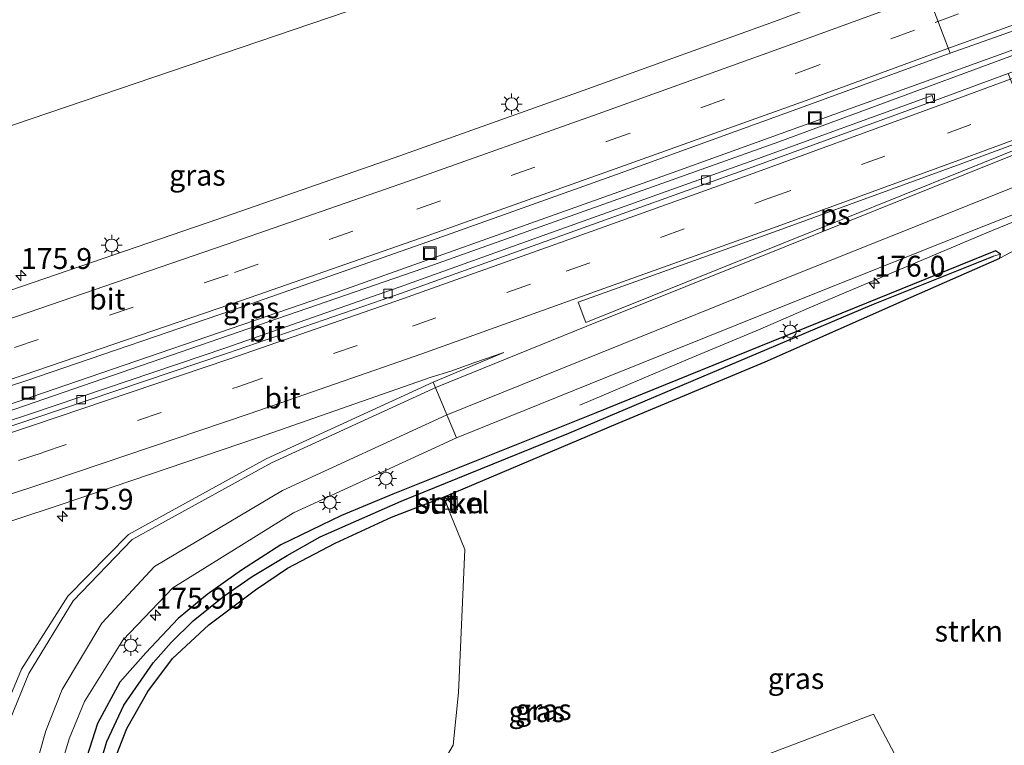
# Model space of a CAD drawing. Units: metres. Extents: x 263711 to 268879, y 481248 to 482610.
# Drawn here: x 265496 to 265614, y 481337 to 481424 of the extents above; entities that cross this region are included whole.
import ezdxf
from ezdxf.enums import TextEntityAlignment as Align

# ---------------------------------------------------------------- set-up
doc = ezdxf.new("R2010")
doc.units = ezdxf.units.M
doc.linetypes.add('VW-3-9_STREEP', pattern=[12, 3, -9])
doc.layers.get('0').update_dxf_attribs({"lineweight": 25})
for name, color, linetype, lineweight in [('B-ME-AM-KILOMETR-S-B1', 7, 'Continuous', 18), ('B-ME-BV-GELEIDECONSTRUCTIE-GELEIDERAIL-L-B1', 213, 'BV-GELEIDERAIL', 18), ('B-ME-GR-STRUIKEN-GV-B6', 93, 'Continuous', 18), ('B-ME-IE-GRASLAND-GV-B6', 93, 'Continuous', 18), ('B-ME-IE-HULPGEOMETRIE-L-B1', 53, 'Continuous', 18), ('B-ME-IE-INRICHTINGSELEMENT-S-B1', 253, 'Continuous', 18), ('B-ME-IE-MEUBILAIR_WEGMEUBILAIR-LICHTMAST-S-B1', 8, 'Continuous', 18), ('B-ME-VH-VERH_SOORT-BITUMEN-GV-B6', 8, 'IE-TERREINAFSCHEIDING-NATUURLIJK-HOUTWAL', 18), ('B-ME-VH-VERH_SOORT-GV-B6', 8, 'Continuous', 18), ('B-ME-VV-KOLK-S-B1', 8, 'Continuous', 18), ('B-ME-VW-MARKERING-39STREEP-015-L-B1', 255, 'VW-3-9_STREEP', 18), ('B-ME-VW-MARKERING-STREEP-015-L-B1', 7, 'Continuous', 18), ('B-ME-VW-MARKERING-VLAKMARK-GV-B6', 7, 'Continuous', 18)]:
    doc.layers.add(name, color=color, linetype=linetype, lineweight=lineweight)
doc.layers.add('B-ME-GW-INSTEEKWATERGANG-L-B1', color=10, linetype='Continuous')
doc.layers.add('B-ME-GW-WATERGANG-GREPPEL-L-B1', color=10, linetype='Continuous')
doc.styles.add('NLCS-ISO', font='NLCS-ISO.TTF')
doc.linetypes.add('BV-GELEIDERAIL', pattern='A,10,-3,[108,NLCS.SHX,S=1,R=0,X=0,Y=0],-3', length=16)
doc.linetypes.add('IE-TERREINAFSCHEIDING-NATUURLIJK-HOUTWAL', pattern='A,7,-1.5,[67,NLCS.SHX,S=0.75,R=45,X=0,Y=0],-1.5,7,-1.5,[70,NLCS.SHX,S=0.75,R=0,X=0,Y=0],-1.5', length=20)

# ---------------------------------------------------------------- blocks, each defined once
blk = doc.blocks.new('hecto')
for p, q in [((0, 0.625), (-0.625, 0)), ((0, -0.625), (0, 0.625)), ((-0.625, 0), (0.625, 0)), ((0.625, 0), (0, -0.625))]:
    blk.add_line(p, q)
blk = doc.blocks.new('kast')
blk.add_line((-0.75, -0.75), (0.75, 0.75))
blk.add_lwpolyline([(-0.75, 0.75), (0.75, 0.75), (0.75, -0.75), (-0.75, -0.75)], close=True)
blk = doc.blocks.new('lantaarnpaal')
for p, q in [((0, 0.75), (0, 1.25)), ((-0.75, 0), (-1.25, 0)), ((-0.88, 0.88), (-0.53, 0.53)), ((0.53, 0.53), (0.88, 0.88)), ((0.75, 0), (1.25, 0)), ((-0.53, -0.53), (-0.88, -0.88)), ((0, -0.75), (0, -1.25)), ((0.53, -0.53), (0.88, -0.88))]:
    blk.add_line(p, q)
blk.add_circle((0, 0), 0.75)
blk = doc.blocks.new('kolk')
blk.add_lwpolyline([(-0.5, -0.5), (0.5, -0.5), (0.5, 0.5), (-0.5, 0.5)], close=True)
blk = doc.blocks.new('put')
for p, q in [((0.75, 0.75), (-0.75, 0.75)), ((-0.75, 0.75), (-0.75, -0.75)), ((0.75, -0.75), (0.75, 0.75)), ((-0.75, -0.75), (0.75, -0.75))]:
    blk.add_line(p, q)
blk.add_lwpolyline([(-0.625, 0.625), (0.625, 0.625), (0.625, -0.625), (-0.625, -0.625)], close=True)

msp = doc.modelspace()

# ---------------------------------------------------------------- linework, layer by layer
at = {"layer": 'B-ME-BV-GELEIDECONSTRUCTIE-GELEIDERAIL-L-B1'}
for points in [[(265420.768, 481353.882, 38.627), (265459.601, 481365.991, 38.36), (265496.339, 481378.048, 38.093), (265534.28, 481391.055, 37.817), (265574.505, 481405.372, 37.487), (265614.648, 481419.883, 37.238), (265627.213, 481424.582, 37.232)], [(265627.456, 481423.934, 37.232), (265587.265, 481409.094, 37.475), (265545.924, 481394.375, 37.727), (265495.814, 481377.095, 38.087), (265452.143, 481362.898, 38.438), (265420.905, 481353.163, 38.666)], [(265633.982, 481407.124, 36.77), (265612.044, 481398.179, 36.956), (265591.187, 481389.343, 37.163), (265585.052, 481386.677, 37.181), (265576.435, 481383.077, 37.004), (265563.465, 481377.589, 36.722)]]:
    msp.add_polyline3d(points, dxfattribs=at)
at = {"layer": 'B-ME-GR-STRUIKEN-GV-B6'}
for points in [[(265591.969, 481443.896, 36.158), (265474.708, 481404.028, 36.878)], [(265618.008, 481303.968, 33.353), (265598.621, 481340.58, 35.129), (265550.904, 481322.476, 35.405), (265542.616, 481320.684, 35.498), (265539.52, 481320.656, 35.609), (265534.827, 481321.808, 35.717), (265532.582, 481323.122, 35.858), (265532.196, 481324.35, 35.858), (265537.989, 481327.149, 35.816), (265544.615, 481330.629, 35.765), (265548.285, 481336.884, 35.867), (265548.947, 481343.195, 36.116), (265549.678, 481360.316, 36.416), (265547.134, 481366.567, 36.773), (265568.062, 481375.421, 36.662), (265585.654, 481382.777, 36.485), (265603.116, 481390.49, 36.344), (265613.715, 481395.168, 36.242), (265631.299, 481404.521, 35.999)], [(265547.264, 481366.376, 36.846), (265547.929, 481364.674, 36.854), (265548.811, 481365.025, 36.874), (265548.193, 481366.704, 36.839), (265547.264, 481366.376, 36.846)]]:
    msp.add_polyline3d(points, dxfattribs=at)
at = {"layer": 'B-ME-GW-INSTEEKWATERGANG-L-B1'}
for points in [[(265613.224, 481396.028, 36.293), (265565.226, 481376.587, 36.692), (265541.082, 481366.901, 36.692), (265534.927, 481364.37, 36.686), (265527.659, 481360.841, 36.674), (265522.949, 481357.837, 36.665), (265518.847, 481354.921, 36.617), (265515.369, 481352.05, 36.536), (265511.491, 481347.924, 36.452), (265508.404, 481344.423, 36.422), (265505.734, 481339.475, 36.341), (265503.223, 481331.592, 36.191)], [(265507.741, 481335.074, 36.293), (265509.225, 481338.85, 36.362), (265511.76, 481343.313, 36.485), (265514.701, 481347.236, 36.596), (265519.041, 481351.293, 36.668), (265524.624, 481355.457, 36.764), (265528.452, 481358.064, 36.809), (265534.149, 481361.054, 36.716), (265540.927, 481364.163, 36.773), (265547.134, 481366.567, 36.773), (265568.062, 481375.421, 36.662), (265585.654, 481382.777, 36.485), (265603.116, 481390.49, 36.344), (265613.715, 481395.168, 36.242), (265613.801, 481395.658, 36.233), (265613.224, 481396.028, 36.293)]]:
    msp.add_polyline3d(points, dxfattribs=at)
at = {"layer": 'B-ME-GW-WATERGANG-GREPPEL-L-B1'}
msp.add_polyline3d([(265505.889, 481334.111, 35.201), (265506.845, 481337.325, 35.282), (265508.856, 481341.67, 35.357), (265512.395, 481346.746, 35.519), (265514.532, 481349.159, 35.555), (265517.179, 481351.748, 35.555), (265520.828, 481354.709, 35.66), (265524.251, 481357.063, 35.771), (265528.442, 481359.575, 35.903), (265532.357, 481361.801, 35.921), (265542.053, 481366.066, 36.026), (265550.144, 481369.334, 36.017), (265562.129, 481374.231, 36.017), (265598.429, 481389.597, 36.017), (265612.981, 481395.402, 36.017)], dxfattribs=at)
at = {"layer": 'B-ME-IE-GRASLAND-GV-B6'}
for points in [[(265474.708, 481404.028, 36.878), (265591.969, 481443.896, 36.158), (265593.966, 481438.215, 36.212), (265595.909, 481437.097, 36.212), (265600.429, 481437.206, 36.281), (265607.921, 481440.137, 36.251), (265615.695, 481442.122, 36.1), (265617.385, 481442.282, 35.933)], [(265617.385, 481442.282, 35.933), (265620.025, 481440.274, 35.873), (265620.664, 481439.256, 35.999), (265621.37, 481438.954, 35.6), (265621.597, 481438.288, 35.654), (265618.999, 481437.383, 36.224), (265619.167, 481436.803, 36.149), (265622.423, 481437.916, 36.149), (265622.838, 481436.771, 36.246), (265622.76, 481436.742, 36.247), (265622.722, 481436.834, 36.215), (265622.468, 481437.423, 36.13), (265622.205, 481437.332, 36.137), (265622.189, 481437.378, 36.166), (265619.79, 481436.502, 36.133), (265603.633, 481430.584, 36.312), (265603.926, 481429.889, 36.401), (265603.738, 481429.88, 36.394), (265587.2, 481423.659, 36.606), (265564.404, 481415.433, 36.77), (265541.897, 481407.427, 36.908), (265520.132, 481399.823, 37.059), (265493.771, 481390.827, 37.271)], [(265477.467, 481374.059, 37.694), (265497.159, 481380.496, 37.529), (265523.272, 481389.439, 37.337), (265545.268, 481397.137, 37.178), (265567.841, 481405.196, 37.011), (265590.758, 481413.47, 36.895), (265607.783, 481419.719, 36.669), (265626.081, 481426.214, 36.566), (265626.534, 481426.375, 36.563), (265626.596, 481426.398, 36.562), (265628.183, 481422.232, 36.548)], [(265628.183, 481422.232, 36.548), (265614.723, 481417.262, 36.67), (265605.856, 481413.988, 36.75), (265605.787, 481414.099, 36.704), (265605.616, 481414.63, 36.691), (265584.278, 481406.894, 36.893), (265560.048, 481398.232, 37.053), (265541.831, 481391.68, 37.167), (265521.094, 481384.44, 37.317), (265497.801, 481376.569, 37.477), (265471.877, 481368.031, 37.649)], [(265631.299, 481404.521, 35.999), (265613.715, 481395.168, 36.242), (265613.801, 481395.658, 36.233), (265613.224, 481396.028, 36.293), (265565.226, 481376.587, 36.692), (265541.082, 481366.901, 36.692), (265534.927, 481364.37, 36.686), (265527.659, 481360.841, 36.674), (265522.949, 481357.837, 36.665), (265518.847, 481354.921, 36.617), (265515.369, 481352.05, 36.536), (265511.491, 481347.924, 36.452), (265508.404, 481344.423, 36.422), (265505.734, 481339.475, 36.341), (265503.223, 481331.592, 36.191)], [(265500.87, 481332.694, 36.34), (265502.329, 481337.618, 36.433), (265504.176, 481342.093, 36.521), (265508.746, 481349.455, 36.634), (265514.753, 481355.7, 36.746), (265529.191, 481364.697, 36.868), (265548.709, 481373.652, 37.022), (265566.773, 481380.964, 36.893), (265590.391, 481390.457, 36.618), (265611.835, 481399.006, 36.418), (265616.286, 481400.743, 36.367)], [(265503.223, 481331.592, 36.191), (265505.734, 481339.475, 36.341), (265508.404, 481344.423, 36.422), (265511.491, 481347.924, 36.452), (265515.369, 481352.05, 36.536), (265518.847, 481354.921, 36.617), (265522.949, 481357.837, 36.665), (265527.659, 481360.841, 36.674), (265534.927, 481364.37, 36.686), (265541.082, 481366.901, 36.692), (265565.226, 481376.587, 36.692), (265613.224, 481396.028, 36.293), (265613.801, 481395.658, 36.233), (265612.981, 481395.402, 36.017), (265598.429, 481389.597, 36.017), (265562.129, 481374.231, 36.017), (265550.144, 481369.334, 36.017), (265542.053, 481366.066, 36.026), (265532.357, 481361.801, 35.921), (265528.442, 481359.575, 35.903), (265524.251, 481357.063, 35.771), (265520.828, 481354.709, 35.66), (265517.179, 481351.748, 35.555), (265514.532, 481349.159, 35.555), (265512.395, 481346.746, 35.519), (265508.856, 481341.67, 35.357), (265506.845, 481337.325, 35.282), (265505.889, 481334.111, 35.201)], [(265505.889, 481334.111, 35.201), (265506.845, 481337.325, 35.282), (265508.856, 481341.67, 35.357), (265512.395, 481346.746, 35.519), (265514.532, 481349.159, 35.555), (265517.179, 481351.748, 35.555), (265520.828, 481354.709, 35.66), (265524.251, 481357.063, 35.771), (265528.442, 481359.575, 35.903), (265532.357, 481361.801, 35.921), (265542.053, 481366.066, 36.026), (265550.144, 481369.334, 36.017), (265562.129, 481374.231, 36.017), (265598.429, 481389.597, 36.017), (265612.981, 481395.402, 36.017), (265613.801, 481395.658, 36.233), (265613.715, 481395.168, 36.242)], [(265613.715, 481395.168, 36.242), (265603.116, 481390.49, 36.344), (265585.654, 481382.777, 36.485), (265568.062, 481375.421, 36.662), (265547.134, 481366.567, 36.773), (265540.927, 481364.163, 36.773), (265534.149, 481361.054, 36.716), (265528.452, 481358.064, 36.809), (265524.624, 481355.457, 36.764), (265519.041, 481351.293, 36.668), (265514.701, 481347.236, 36.596), (265511.76, 481343.313, 36.485), (265509.225, 481338.85, 36.362), (265507.741, 481335.074, 36.293)], [(265475.621, 481357.174, 37.978), (265501.144, 481365.597, 37.783), (265524.978, 481373.704, 37.532), (265545.661, 481380.916, 37.268), (265548.014, 481381.651, 37.242), (265550.766, 481382.621, 37.208), (265554.357, 481383.874, 37.175), (265545.882, 481380.309, 37.219)], [(265545.882, 481380.309, 37.219), (265525.913, 481371.154, 37.082), (265509.427, 481362.094, 36.964), (265502.15, 481354.718, 36.84), (265496.619, 481345.956, 36.716), (265494.281, 481340.298, 36.617)], [(265507.741, 481335.074, 36.293), (265509.225, 481338.85, 36.362), (265511.76, 481343.313, 36.485), (265514.701, 481347.236, 36.596), (265519.041, 481351.293, 36.668), (265524.624, 481355.457, 36.764), (265528.452, 481358.064, 36.809), (265534.149, 481361.054, 36.716), (265540.927, 481364.163, 36.773), (265547.134, 481366.567, 36.773), (265549.678, 481360.316, 36.416), (265548.947, 481343.195, 36.116), (265548.285, 481336.884, 35.867), (265544.615, 481330.629, 35.765)], [(265550.904, 481322.476, 35.405), (265598.621, 481340.58, 35.129), (265618.008, 481303.968, 33.353)]]:
    msp.add_polyline3d(points, dxfattribs=at)
at = {"layer": 'B-ME-IE-HULPGEOMETRIE-L-B1'}
msp.add_line((265612.981, 481395.402, 36.017), (265613.801, 481395.658, 36.233), dxfattribs=at)
at = {"layer": 'B-ME-VH-VERH_SOORT-BITUMEN-GV-B6'}
for points in [[(265626.596, 481426.398, 36.562), (265626.534, 481426.375, 36.563), (265626.081, 481426.214, 36.566), (265607.783, 481419.719, 36.669), (265603.926, 481429.889, 36.401), (265622.76, 481436.742, 36.247), (265622.838, 481436.771, 36.246), (265623.976, 481433.63, 36.334), (265625.157, 481430.368, 36.449), (265626.34, 481427.101, 36.558), (265626.596, 481426.398, 36.562)], [(265493.771, 481390.827, 37.271), (265520.132, 481399.823, 37.059), (265541.897, 481407.427, 36.908), (265564.404, 481415.433, 36.77), (265587.2, 481423.659, 36.606), (265603.738, 481429.88, 36.394), (265603.926, 481429.889, 36.401), (265607.783, 481419.719, 36.669)], [(265607.783, 481419.719, 36.669), (265590.758, 481413.47, 36.895), (265567.841, 481405.196, 37.011), (265545.268, 481397.137, 37.178), (265523.272, 481389.439, 37.337), (265497.159, 481380.496, 37.529), (265477.467, 481374.059, 37.694)], [(265472.128, 481367.335, 37.714), (265497.989, 481375.949, 37.545), (265521.293, 481383.778, 37.375), (265542.101, 481390.981, 37.231), (265560.323, 481397.528, 37.101), (265584.525, 481406.204, 36.929), (265605.856, 481413.988, 36.75), (265614.723, 481417.262, 36.67), (265620.565, 481402.412, 36.319)], [(265605.856, 481413.988, 36.75), (265584.525, 481406.204, 36.929), (265560.323, 481397.528, 37.101), (265542.101, 481390.981, 37.231), (265521.293, 481383.778, 37.375), (265497.989, 481375.949, 37.545), (265472.128, 481367.335, 37.714), (265449.71, 481360.151, 37.884), (265421.317, 481351.361, 38.088), (265421.122, 481352.063, 38.028), (265449.475, 481360.86, 37.803), (265471.877, 481368.031, 37.649), (265497.801, 481376.569, 37.477), (265521.094, 481384.44, 37.317), (265541.831, 481391.68, 37.167), (265560.048, 481398.232, 37.053), (265584.278, 481406.894, 36.893), (265605.616, 481414.63, 36.691), (265605.787, 481414.099, 36.704), (265605.856, 481413.988, 36.75)], [(265620.565, 481402.412, 36.319), (265616.286, 481400.743, 36.367), (265611.835, 481399.006, 36.418), (265590.391, 481390.457, 36.618), (265566.773, 481380.964, 36.893), (265548.709, 481373.652, 37.022), (265545.882, 481380.309, 37.219), (265554.357, 481383.874, 37.175), (265550.766, 481382.621, 37.208), (265548.014, 481381.651, 37.242), (265545.661, 481380.916, 37.268), (265524.978, 481373.704, 37.532), (265501.144, 481365.597, 37.783), (265475.621, 481357.174, 37.978)], [(265494.281, 481340.298, 36.617), (265496.619, 481345.956, 36.716), (265502.15, 481354.718, 36.84), (265509.427, 481362.094, 36.964), (265525.913, 481371.154, 37.082), (265545.882, 481380.309, 37.219), (265548.709, 481373.652, 37.022), (265529.191, 481364.697, 36.868), (265514.753, 481355.7, 36.746), (265508.746, 481349.455, 36.634), (265504.176, 481342.093, 36.521), (265502.329, 481337.618, 36.433), (265500.87, 481332.694, 36.34)]]:
    msp.add_polyline3d(points, dxfattribs=at)
at = {"layer": 'B-ME-VH-VERH_SOORT-GV-B6'}
msp.add_polyline3d([(265548.193, 481366.704, 36.839), (265548.811, 481365.025, 36.874), (265547.929, 481364.674, 36.854), (265547.264, 481366.376, 36.846), (265548.193, 481366.704, 36.839)], dxfattribs=at)
at = {"layer": 'B-ME-VW-MARKERING-39STREEP-015-L-B1'}
for points in [[(265418.94, 481359.942, 38.031), (265431.225, 481363.668, 37.934), (265455.227, 481371.203, 37.746), (265476.165, 481378.013, 37.589), (265495.787, 481384.475, 37.437), (265522.116, 481393.457, 37.224), (265543.946, 481401.045, 37.075), (265566.639, 481409.134, 36.912), (265589.42, 481417.299, 36.765), (265605.982, 481423.393, 36.588), (265624.938, 481430.287, 36.451), (265625.157, 481430.368, 36.449)], [(265422.437, 481347.315, 38.223), (265451.044, 481356.173, 38.008), (265473.485, 481363.363, 37.841), (265499.128, 481371.891, 37.653), (265522.622, 481379.807, 37.464), (265543.41, 481387.029, 37.26), (265561.836, 481393.597, 37.094), (265585.89, 481402.253, 36.898), (265607.449, 481410.125, 36.68), (265629.658, 481418.301, 36.44)]]:
    msp.add_polyline3d(points, dxfattribs=at)
at = {"layer": 'B-ME-VW-MARKERING-STREEP-015-L-B1'}
for points in [[(265623.976, 481433.63, 36.334), (265623.831, 481433.576, 36.335), (265605.064, 481426.729, 36.502), (265588.289, 481420.578, 36.678), (265565.633, 481412.461, 36.839), (265542.961, 481404.393, 36.981), (265521.139, 481396.809, 37.139), (265494.729, 481387.768, 37.349), (265475.225, 481381.337, 37.5), (265454.218, 481374.518, 37.669), (265430.475, 481367.057, 37.834), (265418.013, 481363.286, 37.938)], [(265419.867, 481356.595, 38.107), (265432.159, 481360.319, 38.028), (265456.422, 481367.96, 37.844), (265477.298, 481374.741, 37.689), (265496.937, 481381.202, 37.521), (265523.079, 481390.127, 37.313), (265545.173, 481397.824, 37.16), (265567.703, 481405.851, 37.006), (265590.537, 481414.036, 36.859), (265607.389, 481420.208, 36.665), (265626.252, 481427.068, 36.559), (265626.34, 481427.101, 36.558)], [(265421.504, 481350.686, 38.121), (265449.922, 481359.503, 37.905), (265472.319, 481366.647, 37.746), (265498.075, 481375.195, 37.571), (265521.459, 481383.063, 37.403), (265542.329, 481390.33, 37.242), (265560.592, 481396.846, 37.103), (265584.732, 481405.519, 36.941), (265606.118, 481413.327, 36.746), (265628.435, 481421.561, 36.543)], [(265423.37, 481343.947, 38.31), (265452.168, 481352.901, 38.107), (265474.575, 481360.064, 37.916), (265500.25, 481368.551, 37.723), (265523.867, 481376.524, 37.502), (265544.551, 481383.737, 37.281), (265563.105, 481390.378, 37.072), (265587.073, 481398.952, 36.847), (265608.809, 481406.89, 36.606), (265630.886, 481415.028, 36.365)], [(265509.865, 481361.51, 36.943), (265526.566, 481370.668, 37.062), (265546.296, 481379.713, 37.198), (265564.276, 481387.018, 37.058), (265587.988, 481396.524, 36.795), (265609.43, 481405.133, 36.554), (265631.206, 481413.87, 36.337), (265631.305, 481413.91, 36.336)], [(265512.546, 481358.266, 36.839), (265527.855, 481367.377, 36.952), (265547.465, 481376.362, 37.088), (265565.67, 481383.731, 36.959), (265589.247, 481393.221, 36.724), (265610.803, 481401.848, 36.477), (265632.422, 481410.506, 36.246), (265632.561, 481410.561, 36.245)], [(265495.219, 481339.854, 36.608), (265497.484, 481345.467, 36.703), (265502.825, 481354.144, 36.823), (265509.865, 481361.51, 36.943)], [(265616.013, 481285.982, 33.303), (265591.426, 481283.552, 33.617), (265566.222, 481280.898, 33.991), (265545.338, 481279.642, 34.366), (265538.809, 481279.788, 34.51), (265532.342, 481280.695, 34.653), (265527.692, 481282.016, 34.76), (265523.309, 481284.055, 34.866), (265517.867, 481287.352, 35.027), (265512.634, 481290.971, 35.188), (265509.947, 481293.19, 35.276), (265507.521, 481295.691, 35.364), (265504.269, 481299.919, 35.517), (265501.54, 481304.502, 35.67), (265499.633, 481308.875, 35.807), (265498.321, 481313.462, 35.944), (265497.425, 481318.913, 36.071), (265497.068, 481324.425, 36.199), (265497.271, 481328.86, 36.301), (265498.014, 481333.237, 36.403), (265499.539, 481338.61, 36.506), (265501.471, 481343.537, 36.603), (265506.229, 481351.488, 36.721), (265512.546, 481358.266, 36.839)]]:
    msp.add_polyline3d(points, dxfattribs=at)
at = {"layer": 'B-ME-VW-MARKERING-VLAKMARK-GV-B6'}
msp.add_polyline3d([(265563.264, 481389.9, 37.07), (265587.209, 481398.497, 36.84), (265608.967, 481406.434, 36.594), (265631.041, 481414.558, 36.36), (265631.104, 481414.389, 36.354), (265609.238, 481405.572, 36.568), (265587.815, 481396.956, 36.805), (265564.179, 481387.485, 37.049), (265563.264, 481389.9, 37.07)], dxfattribs=at)

# ---------------------------------------------------------------- block references
at = {"layer": 'B-ME-AM-KILOMETR-S-B1', "rotation": 90}
for p in [(265496.553, 481393.095, 37.129), (265598.706, 481392.175, 36.425), (265501.51, 481364.279, 37.694), (265512.659, 481352.441, 36.642)]:
    msp.add_blockref('hecto', p, dxfattribs=at)
at = {"layer": 'B-ME-IE-INRICHTINGSELEMENT-S-B1', "rotation": 90}
for name, p in [('put', (265591.586, 481411.944, 36.802)), ('put', (265545.491, 481395.758, 37.128)), ('put', (265497.451, 481379.022, 37.452)), ('kast', (265548.004, 481365.877, 37.868))]:
    msp.add_blockref(name, p, dxfattribs=at)
at = {"layer": 'B-ME-IE-MEUBILAIR_WEGMEUBILAIR-LICHTMAST-S-B1', "rotation": 90}
for p in [(265555.293, 481413.611, 36.667), (265507.418, 481396.712, 36.99), (265588.631, 481386.402, 36.566), (265540.243, 481368.79, 36.919), (265533.544, 481365.93, 36.788), (265509.702, 481348.829, 36.569)]:
    msp.add_blockref('lantaarnpaal', p, dxfattribs=at)
at = {"layer": 'B-ME-VV-KOLK-S-B1', "rotation": 90}
for p in [(265605.431, 481414.291, 36.673), (265578.538, 481404.542, 36.859), (265540.506, 481390.939, 37.128), (265503.763, 481378.245, 37.4)]:
    msp.add_blockref('kolk', p, dxfattribs=at)

# ---------------------------------------------------------------- texts
at = {"layer": 'B-ME-AM-KILOMETR-S-B1', "ltscale": 0.2, "style": 'NLCS-ISO'}
for s, p in [('175.9', (265496.553, 481393.095, 37.129)), ('176.0', (265598.706, 481392.175, 36.425)), ('175.9', (265501.51, 481364.279, 37.694)), ('175.9b', (265512.659, 481352.441, 36.642))]:
    msp.add_text(s, height=2.5, dxfattribs=at).set_placement(p, align=Align.BOTTOM_LEFT)
at = {"layer": 'B-ME-GR-STRUIKEN-GV-B6', "ltscale": 0.2, "style": 'NLCS-ISO'}
for p in [(265547.8922, 481365.831), (265610.0142, 481350.5249)]:
    msp.add_text('strkn', height=2.5, dxfattribs=at).set_placement(p, align=Align.MIDDLE_CENTER)
at = {"layer": 'B-ME-IE-GRASLAND-GV-B6', "ltscale": 0.2, "style": 'NLCS-ISO'}
for p in [(265517.6775, 481405.0995), (265524.1195, 481389.2305), (265589.334, 481344.853), (265558.301, 481340.8795), (265559.0895, 481341.1365)]:
    msp.add_text('gras', height=2.5, dxfattribs=at).set_placement(p, align=Align.MIDDLE_CENTER)
at = {"layer": 'B-ME-VH-VERH_SOORT-BITUMEN-GV-B6', "ltscale": 0.2, "style": 'NLCS-ISO'}
for p in [(265506.883, 481390.2736), (265526.0013, 481386.4381), (265527.8681, 481378.4333)]:
    msp.add_text('bit', height=2.5, dxfattribs=at).set_placement(p, align=Align.MIDDLE_CENTER)
at = {"layer": 'B-ME-VH-VERH_SOORT-GV-B6', "ltscale": 0.2, "style": 'NLCS-ISO'}
msp.add_text('bet.el', height=2.5, dxfattribs=at).set_placement((265548.078, 481365.8966), align=Align.MIDDLE_CENTER)
at = {"layer": 'B-ME-VW-MARKERING-VLAKMARK-GV-B6', "ltscale": 0.2, "style": 'NLCS-ISO'}
msp.add_text('ps', height=2.5, dxfattribs=at).set_placement((265594.009, 481400.4101), align=Align.MIDDLE_CENTER)

doc.saveas('drawing.dxf')
